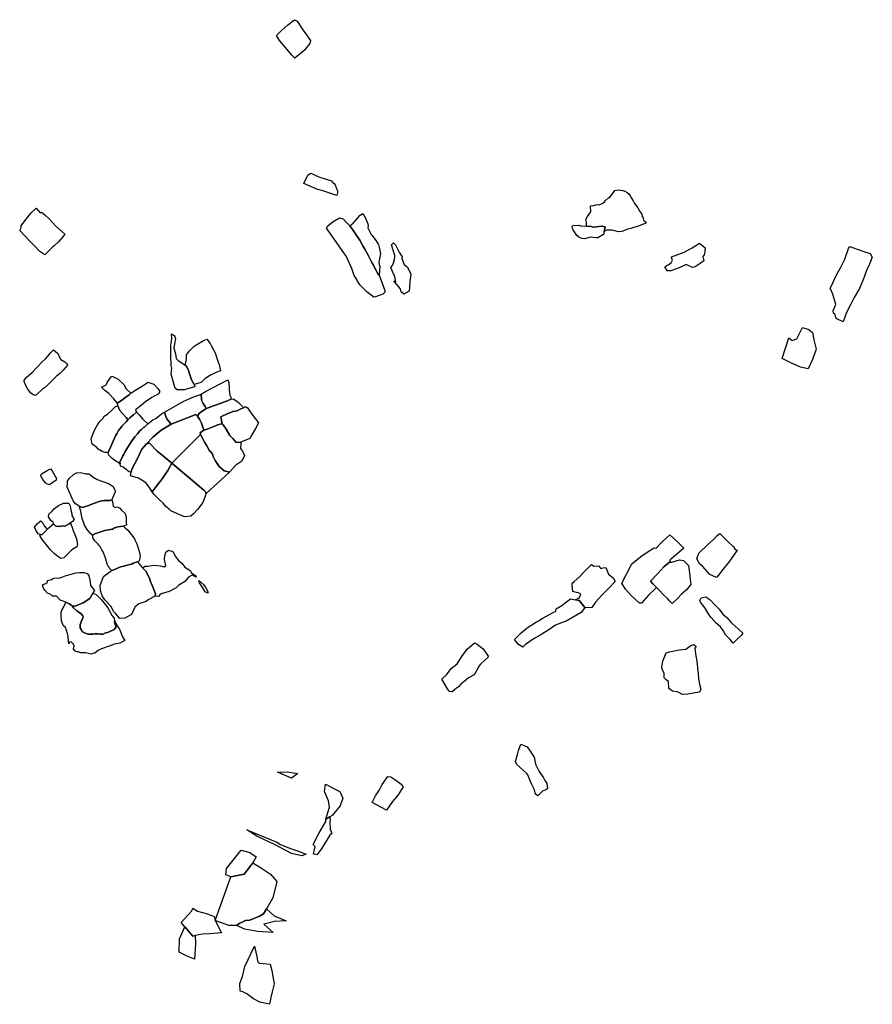
# Model space of a CAD drawing. Units: inches. Extents: x 399738 to 415523, y 4666433 to 4679434.
# Drawn here: x 406262 to 408081, y 4673375 to 4675474 of the extents above; entities that cross this region are included whole.
import ezdxf

# ---------------------------------------------------------------- set-up
doc = ezdxf.new("R2010")
doc.units = ezdxf.units.IN
doc.header["$MEASUREMENT"] = 0
doc.layers.add('GTS_collections', color=254, linetype='Continuous')

msp = doc.modelspace()

# ---------------------------------------------------------------- linework, layer by layer
at = {"layer": 'GTS_collections'}
for points in [[(406853.4587, 4675470.9242), (406865.8447, 4675452.5466), (406870.1453, 4675446.9368), (406882.489, 4675430.2717), (406880.5716, 4675423.9208), (406868.4032, 4675408.8669), (406848.9544, 4675392.5768), (406842.4357, 4675398.9934), (406828.7778, 4675414.8335), (406815.7699, 4675429.8875), (406809.3108, 4675440.8012), (406820.4293, 4675451.3711), (406833.208, 4675462.6409), (406847.8081, 4675474.3308)], [(406940.1396, 4675108.215), (406938.0272, 4675099.704), (406910.4108, 4675108.7874), (406895.9405, 4675113.199), (406867.7825, 4675125.0107), (406874.9109, 4675139.6871), (406876.2306, 4675142.5837), (406879.3528, 4675144.7368), (406882.5996, 4675146.804), (406900.0795, 4675139.0208), (406927.1284, 4675130.4951), (406928.9415, 4675128.0893), (406932.6664, 4675125.0406), (406935.1028, 4675122.0098), (406938.1842, 4675112.3005)], [(407573.5491, 4675082.2202), (407578.2169, 4675076.2173), (407580.0713, 4675072.8612), (407585.0111, 4675065.5776), (407588.6936, 4675059.9763), (407589.9014, 4675054.5187), (407591.6837, 4675051.9409), (407592.2711, 4675046.3803), (407597.2663, 4675043.3161), (407597.2284, 4675040.4291), (407585.5268, 4675035.6963), (407565.6322, 4675029.4051), (407559.2536, 4675027.712), (407546.6397, 4675022.6581), (407539.0318, 4675021.6474), (407528.2633, 4675024.6972), (407524.6391, 4675025.7236), (407513.2847, 4675025.4287), (407508.6713, 4675022.7926), (407510.8622, 4675032.6792), (407504.6056, 4675033.9831), (407485.017, 4675032.1306), (407480.6542, 4675033.0763), (407470.8752, 4675034.3933), (407470.7075, 4675042.536), (407469.4644, 4675048.4384), (407473.3443, 4675054.7177), (407480.4115, 4675064.8421), (407479.3601, 4675077.2798), (407486.8978, 4675077.8616), (407493.5312, 4675080.1066), (407497.6138, 4675079.8308), (407504.5861, 4675082.7377), (407509.0043, 4675086.0114), (407511.5964, 4675088.5316), (407517.9478, 4675094.4453), (407521.553, 4675096.387), (407528.832, 4675106.0743), (407531.3592, 4675109.9281), (407538.3139, 4675111.5026), (407548.5671, 4675110.308), (407552.5864, 4675108.7608), (407557.8017, 4675105.6936), (407560.8994, 4675102.71), (407563.9853, 4675098.8378), (407567.0604, 4675094.133), (407570.7826, 4675088.4203)], [(406272.7433, 4675045.6337), (406275.9973, 4675048.9156), (406285.6325, 4675061.9962), (406297.3284, 4675072.428), (406305.783, 4675062.6164), (406308.3637, 4675064.2479), (406315.2169, 4675058.1595), (406325.162, 4675048.6981), (406338.1873, 4675034.9756), (406351.8967, 4675023.021), (406358.4257, 4675017.3811), (406356.8236, 4675014.8482), (406344.6637, 4675000.5724), (406335.0597, 4674992.2598), (406331.8789, 4674988.9705), (406315.3188, 4674972.8098), (406304.6874, 4674980.3367), (406293.5381, 4674992.3684), (406284.1648, 4675001.3779), (406271.7893, 4675014.3144), (406261.8322, 4675024.9251), (406265.0708, 4675030.5075), (406265.1322, 4675035.1155)], [(406999.7061, 4675050.8558), (407004.5896, 4675039.3522), (407005.116, 4675035.4583), (407004.4766, 4675030.8023), (407009.3778, 4675020.6313), (407010.8953, 4675016.7798), (407013.544, 4675014.1904), (407017.3977, 4675009.0863), (407022.2094, 4675003.0812), (407026.7161, 4674995.8583), (407027.9146, 4674992.8439), (407031.4765, 4674975.0276), (407028.0273, 4674957.6371), (407028.62, 4674952.5205), (407029.8082, 4674948.7289), (407028.7967, 4674929.5663), (407025.8872, 4674933.1215), (407019.683, 4674944.6425), (407015.9875, 4674952.3543), (407013.5497, 4674955.2741), (407009.2822, 4674963.4377), (407004.9368, 4674971.9355), (406998.1727, 4674984.7966), (406993.8921, 4674991.9609), (406987.1221, 4675004.3779), (406979.6799, 4675015.9152), (406972.3087, 4675026.5631), (406965.9075, 4675034.478), (406973.0714, 4675040.5463), (406983.2918, 4675051.8502), (406987.8222, 4675057.3432), (406994.1448, 4675061.0356)], [(407020.7758, 4674883.6572), (407017.6277, 4674882.8103), (407014.5191, 4674884.9615), (407002.0083, 4674894.0115), (406987.1007, 4674909.0903), (406977.8926, 4674924.427), (406975.3898, 4674928.6802), (406972.9973, 4674935.0421), (406969.3415, 4674945.752), (406968.1372, 4674948.3223), (406961.4172, 4674964.5147), (406956.4823, 4674972.1318), (406954.6236, 4674975.155), (406931.7076, 4675007.866), (406916.3008, 4675029.8581), (406919.4988, 4675034.4803), (406930.5373, 4675043.9462), (406943.8555, 4675051.7643), (406952.1402, 4675049.5413), (406959.3055, 4675042.061), (406965.9075, 4675034.478), (406972.3087, 4675026.5631), (406979.6799, 4675015.9152), (406987.1221, 4675004.3779), (406993.8921, 4674991.9609), (406998.1727, 4674984.7966), (407004.9368, 4674971.9355), (407009.2822, 4674963.4377), (407013.5497, 4674955.2741), (407015.9875, 4674952.3543), (407019.683, 4674944.6425), (407025.8872, 4674933.1215), (407028.7967, 4674929.5663), (407031.3486, 4674921.6103), (407036.8529, 4674907.1001), (407041.088, 4674896.4937), (407040.4648, 4674893.059), (407036.6123, 4674888.8897)], [(407480.6542, 4675033.0763), (407485.017, 4675032.1306), (407504.6056, 4675033.9831), (407510.8622, 4675032.6792), (407508.6713, 4675022.7926), (407506.848, 4675016.1844), (407495.4458, 4675009.1155), (407491.7852, 4675009.2724), (407478.8206, 4675010.4981), (407467.0258, 4675007.3791), (407460.7973, 4675007.6832), (407454.5249, 4675010.9308), (407450.1067, 4675013.9319), (407442.758, 4675026.356), (407440.8977, 4675029.268), (407440.2885, 4675033.1629), (407442.6517, 4675035.8595), (407454.8542, 4675035.97), (407458.6392, 4675035.0317), (407470.8752, 4675034.3933)], [(407063.8456, 4674994.4794), (407072.37, 4674977.375), (407077.9702, 4674968.5552), (407077.3303, 4674965.4262), (407082.1979, 4674952.7013), (407089.0084, 4674946.4477), (407096.3676, 4674931.7463), (407093.9708, 4674915.8967), (407093.5119, 4674903.0201), (407092.7562, 4674895.8113), (407081.3533, 4674888.743), (407075.7257, 4674893.9261), (407073.2624, 4674901.1774), (407059.8247, 4674917.1768), (407064.0424, 4674915.6256), (407061.6685, 4674929.6503), (407059.2262, 4674932.2368), (407053.7101, 4674945.8588), (407057.5859, 4674951.8047), (407060.2282, 4674958.1002), (407061.5337, 4674963.1916), (407062.1782, 4674968.2362), (407062.2229, 4674971.6229), (407055.0084, 4674994.1519), (407059.4386, 4674998.3136)], [(407713.1557, 4674954.3623), (407703.0707, 4674947.0842), (407697.364, 4674946.2706), (407683.6533, 4674952.0033), (407668.4603, 4674945.4282), (407650.7086, 4674938.8866), (407643.1094, 4674938.5421), (407638.1913, 4674947.4912), (407651.5904, 4674955.7557), (407654.1452, 4674961.7194), (407652.9509, 4674965.0668), (407652.3358, 4674968.5176), (407673.2398, 4674976.2394), (407679.5461, 4674978.711), (407696.1778, 4674988.0413), (407712.2803, 4674997.8278), (407723.7484, 4674987.9043), (407723.0877, 4674981.5826), (407723.0484, 4674978.5846), (407721.655, 4674973.0499), (407719.1293, 4674969.3072), (407720.9112, 4674960.3992)], [(408025.5608, 4674849.6842), (408018.3259, 4674829.8438), (408005.1664, 4674836.7349), (408002.7236, 4674839.3212), (408001.5697, 4674845.7776), (407997.893, 4674848.4283), (407997.2115, 4674853.3865), (408002.7593, 4674867.3072), (407996.4395, 4674889.0461), (407990.8875, 4674902.1891), (407995.065, 4674909.6595), (408003.6286, 4674928.6218), (408013.5338, 4674946.3503), (408022.0153, 4674963.6755), (408029.5383, 4674986.6216), (408032.4446, 4674991.0814), (408048.4253, 4674985.3197), (408064.9851, 4674979.6614), (408076.2889, 4674976.071), (408080.6001, 4674968.0186), (408074.7049, 4674952.7697), (408068.2553, 4674939.3049), (408061.7503, 4674921.6207), (408053.0869, 4674901.4551), (408041.6681, 4674882.0135), (408034.5478, 4674867.7801)], [(407902.4686, 4674796.1547), (407909.4663, 4674790.5138), (407919.524, 4674793.5532), (407926.1814, 4674806.9431), (407931.6293, 4674817.9707), (407945.1288, 4674813.8302), (407953.2944, 4674807.3812), (407956.033, 4674791.49), (407960.4873, 4674771.6124), (407953.1267, 4674749.5111), (407943.4404, 4674729.8185), (407927.5737, 4674733.1971), (407906.4871, 4674742.9864), (407888.3362, 4674751.9444), (407895.1079, 4674774.0534)], [(406591.1131, 4674801.1677), (406592.6061, 4674798.5935), (406593.8707, 4674794.3565), (406593.1705, 4674791.3672), (406592.4521, 4674786.99), (406590.4704, 4674774.5222), (406594.0152, 4674761.7035), (406595.7795, 4674751.5738), (406600.1835, 4674747.5173), (406609.5104, 4674741.1741), (406614.9199, 4674737.4839), (406617.9397, 4674735.6205), (406621.9483, 4674726.6456), (406624.9615, 4674717.3138), (406628.6168, 4674706.6036), (406634.127, 4674696.2993), (406635.2717, 4674691.7446), (406622.5054, 4674687.7494), (406613.1378, 4674684.8195), (406598.0955, 4674685.3022), (406593.3784, 4674688.8578), (406591.8661, 4674693.0981), (406589.5256, 4674703.3465), (406584.9351, 4674718.2337), (406586.0206, 4674725.3825), (406586.1002, 4674731.3786), (406584.8577, 4674737.2812), (406584.2284, 4674758.2795), (406583.9911, 4674765.2793), (406584.1872, 4674780.0475), (406586.2551, 4674792.7917), (406585.7466, 4674804.2374)], [(406668.0316, 4674784.0436), (406671.0922, 4674778.2835), (406679.0758, 4674764.0176), (406683.3591, 4674750.856), (406685.1677, 4674744.0576), (406687.582, 4674739.3611), (406689.9611, 4674725.7804), (406682.3277, 4674722.883), (406670.28, 4674717.0457), (406657.5455, 4674709.2185), (406648.6842, 4674700.8956), (406634.127, 4674696.2993), (406628.6168, 4674706.6036), (406624.9615, 4674717.3138), (406621.9483, 4674726.6456), (406617.9397, 4674735.6205), (406614.9199, 4674737.4839), (406617.5056, 4674749.564), (406617.9293, 4674759.7202), (406623.7423, 4674768.5278), (406634.3799, 4674778.0116), (406643.4248, 4674783.5926), (406653.5888, 4674790.5655), (406661.222, 4674793.4628)], [(406342.7449, 4674763.3775), (406349.7553, 4674749.4916), (406358.2615, 4674744.5131), (406362.014, 4674741.1315), (406363.5372, 4674737.724), (406354.2342, 4674727.2416), (406351.7181, 4674724.2766), (406347.2049, 4674720.1164), (406342.7742, 4674715.9552), (406340.1932, 4674714.3236), (406333.83, 4674707.6338), (406330.9426, 4674704.6737), (406321.6978, 4674695.4678), (406314.6854, 4674689.6196), (406310.8434, 4674686.2835), (406308.3391, 4674684.2067), (406295.5583, 4674672.9379), (406291.1999, 4674674.2175), (406285.5564, 4674678.1797), (406279.3958, 4674686.7023), (406271.9826, 4674700.35), (406271.1367, 4674705.0258), (406275.2596, 4674710.8569), (406285.5317, 4674719.7158), (406289.9566, 4674723.4329), (406296.3257, 4674730.5669), (406299.5515, 4674734.1334), (406309.1345, 4674743.9455), (406316.7476, 4674751.5071), (406326.38, 4674761.9295), (406328.2883, 4674764.7175), (406334.0093, 4674770.7125)], [(406484.34, 4674696.5414), (406489.2704, 4674687.2229), (406499.0313, 4674677.8258), (406495.8679, 4674675.382), (406488.2771, 4674669.4858), (406480.0216, 4674663.2652), (406470.4244, 4674656.7264), (406461.7434, 4674666.951), (406452.1351, 4674676.9629), (406443.7206, 4674683.6272), (406436.3055, 4674690.9445), (406446.017, 4674695.9627), (406448.3375, 4674701.052), (406455.0099, 4674710.0101), (406456.7934, 4674712.5571), (406459.0485, 4674714.395), (406466.1339, 4674710.8162), (406472.012, 4674707.595)], [(406712.7956, 4674664.9022), (406709.2852, 4674663.998), (406704.7956, 4674661.6143), (406696.5844, 4674658.7246), (406691.8517, 4674656.6773), (406675.1049, 4674651.3463), (406663.6466, 4674646.3897), (406659.9248, 4674644.9796), (406657.4134, 4674649.4709), (406653.4145, 4674656.0764), (406650.6376, 4674661.444), (406649.4393, 4674664.4585), (406648.9409, 4674675.6752), (406658.3161, 4674681.7383), (406706.0506, 4674706.4651), (406707.8711, 4674700.5549), (406709.4405, 4674675.7126), (406711.2851, 4674671.6345)], [(406530.3311, 4674659.5983), (406520.8153, 4674651.7284), (406508.8141, 4674642.6195), (406510.8749, 4674637.382), (406504.7861, 4674632.0619), (406501.6157, 4674629.5497), (406496.5246, 4674625.3972), (406492.7856, 4674621.3742), (406490.0059, 4674625.3415), (406487.7208, 4674627.6243), (406480.8775, 4674634.4897), (406475.2722, 4674641.3388), (406471.3722, 4674651.1077), (406470.4244, 4674656.7264), (406480.0216, 4674663.2652), (406488.2771, 4674669.4858), (406495.8679, 4674675.382), (406499.0313, 4674677.8258), (406507.3293, 4674683.6702), (406518.1023, 4674689.8574), (406527.0137, 4674695.7362), (406532.0928, 4674699.0004), (406536.0298, 4674701.611), (406539.3711, 4674700.0144), (406547.8357, 4674697.1254), (406556.2186, 4674688.0741), (406560.8401, 4674681.7378), (406557.338, 4674676.0094), (406550.3546, 4674672.3261), (406543.657, 4674668.4169)], [(406659.9248, 4674644.9796), (406648.4239, 4674637.707), (406644.6714, 4674634.8692), (406640.7955, 4674628.6513), (406637.7041, 4674632.4073), (406585.0879, 4674611.72), (406575.8342, 4674623.4553), (406574.63, 4674626.0257), (406570.9849, 4674637.513), (406580.4667, 4674642.829), (406600.7643, 4674654.4427), (406613.4887, 4674661.4927), (406616.6429, 4674662.7835), (406619.8015, 4674664.4075), (406634.4125, 4674670.5439), (406645.4846, 4674674.3658), (406648.9409, 4674675.6752), (406649.4393, 4674664.4585), (406650.6376, 4674661.444), (406653.4145, 4674656.0764), (406657.4134, 4674649.4709)], [(406728.6925, 4674658.2989), (406736.7904, 4674649.5291), (406738.4901, 4674647.0374), (406731.0495, 4674643.0527), (406725.9807, 4674640.5655), (406716.4607, 4674638.5816), (406712.0625, 4674636.863), (406705.7615, 4674634.8365), (406691.1306, 4674627.2009), (406694.0686, 4674612.5812), (406689.3569, 4674611.7319), (406684.6359, 4674610.5727), (406672.5998, 4674605.6237), (406661.8136, 4674601.5466), (406654.7023, 4674598.9956), (406649.4309, 4674614.0383), (406645.4188, 4674622.7541), (406640.7955, 4674628.6513), (406644.6714, 4674634.8692), (406648.4239, 4674637.707), (406659.9248, 4674644.9796), (406663.6466, 4674646.3897), (406675.1049, 4674651.3463), (406691.8517, 4674656.6773), (406696.5844, 4674658.7246), (406704.7956, 4674661.6143), (406709.2852, 4674663.998), (406712.7956, 4674664.9022), (406718.1052, 4674666.1022)], [(406492.7856, 4674621.3742), (406489.4894, 4674617.8276), (406484.9643, 4674612.779), (406480.5277, 4674608.1736), (406475.9982, 4674602.7919), (406472.6061, 4674598.0985), (406469.7487, 4674592.8668), (406467.0338, 4674588.6354), (406450.7421, 4674551.6711), (406444.5227, 4674551.4572), (406437.6128, 4674553.326), (406429.5136, 4674558.8755), (406426.3344, 4674561.9164), (406416.3603, 4674569.2678), (406414.0426, 4674580.5387), (406417.279, 4674588.6908), (406421.8116, 4674600.5138), (406427.6413, 4674610.5425), (406432.7723, 4674617.6931), (406439.131, 4674624.05), (406442.3295, 4674628.6718), (406449.3294, 4674633.5764), (406456.3483, 4674639.9245), (406465.9748, 4674649.9027), (406471.3722, 4674651.1077), (406475.2722, 4674641.3388), (406480.8775, 4674634.4897), (406487.7208, 4674627.6243), (406490.0059, 4674625.3415)], [(406733.6771, 4674573.5008), (406723.8021, 4674572.738), (406720.5984, 4674576.0196), (406716.3134, 4674580.9923), (406709.8436, 4674587.8047), (406702.0993, 4674601.4565), (406695.9439, 4674610.4228), (406694.0686, 4674612.5812), (406691.1306, 4674627.2009), (406705.7615, 4674634.8365), (406712.0625, 4674636.863), (406716.4607, 4674638.5816), (406725.9807, 4674640.5655), (406731.0495, 4674643.0527), (406738.4901, 4674647.0374), (406741.7752, 4674648.7966), (406745.0002, 4674649.1982), (406748.1087, 4674647.0469), (406752.1982, 4674640.6365), (406755.4684, 4674635.5103), (406761.522, 4674627.5003), (406767.0728, 4674620.1555), (406770.9644, 4674614.9813), (406765.1057, 4674602.7316), (406756.7489, 4674588.849), (406752.8505, 4674581.2376)], [(406535.4925, 4674612.2875), (406528.9628, 4674606.3084), (406525.8064, 4674604.8511), (406521.372, 4674600.4122), (406518.197, 4674597.5668), (406513.0766, 4674591.1935), (406507.2971, 4674584.9399), (406499.5574, 4674574.0479), (406492.4778, 4674563.1473), (406486.3858, 4674552.0114), (406484.2481, 4674547.8738), (406482.154, 4674544.1825), (406475.7067, 4674531.1633), (406476.1689, 4674527.4911), (406466.8969, 4674532.9462), (406458.1491, 4674539.3929), (406451.9556, 4674545.4724), (406450.7421, 4674551.6711), (406467.0338, 4674588.6354), (406469.7487, 4674592.8668), (406472.6061, 4674598.0985), (406475.9982, 4674602.7919), (406480.5277, 4674608.1736), (406484.9643, 4674612.779), (406489.4894, 4674617.8276), (406492.7856, 4674621.3742), (406496.5246, 4674625.3972), (406501.6157, 4674629.5497), (406504.7861, 4674632.0619), (406510.8749, 4674637.382), (406516.7545, 4674631.9029), (406524.8021, 4674622.4672)], [(406585.0879, 4674611.72), (406563.9249, 4674598.8876), (406546.0522, 4674584.3265), (406532.1145, 4674570.2416), (406522.5327, 4674558.7415), (406512.4247, 4674537.2066), (406500.7454, 4674515.6925), (406499.647, 4674509.5517), (406495.5709, 4674510.1315), (406492.4165, 4674512.5309), (406482.4941, 4674520.0783), (406476.8268, 4674522.2638), (406476.1689, 4674527.4911), (406475.7067, 4674531.1633), (406482.154, 4674544.1825), (406484.2481, 4674547.8738), (406486.3858, 4674552.0114), (406492.4778, 4674563.1473), (406499.5574, 4674574.0479), (406507.2971, 4674584.9399), (406513.0766, 4674591.1935), (406518.197, 4674597.5668), (406521.372, 4674600.4122), (406525.8064, 4674604.8511), (406528.9628, 4674606.3084), (406535.4925, 4674612.2875), (406542.4141, 4674618.3462), (406546.1683, 4674621.2949), (406551.9034, 4674624.2173), (406564.0015, 4674633.8298), (406570.9849, 4674637.513), (406574.63, 4674626.0257), (406575.8342, 4674623.4553)], [(406640.7955, 4674628.6513), (406645.4188, 4674622.7541), (406649.4309, 4674614.0383), (406654.7023, 4674598.9956), (406646.6292, 4674593.6647), (406647.7891, 4674589.8493), (406586.4813, 4674528.713), (406582.0553, 4674532.4285), (406565.9201, 4674545.9741), (406555.0866, 4674554.6096), (406538.4134, 4674571.215), (406532.1145, 4674570.2416), (406546.0522, 4674584.3265), (406563.9249, 4674598.8876), (406585.0879, 4674611.72), (406637.7041, 4674632.4073)], [(406720.5984, 4674576.0196), (406723.8021, 4674572.738), (406733.6771, 4674573.5008), (406733.8752, 4674569.717), (406733.0824, 4674559.7322), (406737.3864, 4674554.3444), (406741.7259, 4674545.4022), (406735.8628, 4674532.8194), (406723.1506, 4674524.6214), (406709.7182, 4674509.8436), (406697.8479, 4674512.7043), (406687.5453, 4674521.7988), (406678.7307, 4674534.1549), (406674.2454, 4674542.965), (406673.0736, 4674547.9782), (406668.7313, 4674553.5887), (406666.2418, 4674555.7318), (406663.8333, 4674560.8725), (406660.7195, 4674565.7448), (406656.4016, 4674573.1874), (406651.7973, 4674582.0433), (406649.0952, 4674587.2879), (406647.7891, 4674589.8493), (406646.6292, 4674593.6647), (406654.7023, 4674598.9956), (406661.8136, 4674601.5466), (406672.5998, 4674605.6237), (406684.6359, 4674610.5727), (406689.3569, 4674611.7319), (406694.0686, 4674612.5812), (406695.9439, 4674610.4228), (406702.0993, 4674601.4565), (406709.8436, 4674587.8047), (406716.3134, 4674580.9923)], [(406709.7182, 4674509.8436), (406659.4095, 4674463.8664), (406657.3666, 4674468.065), (406654.7964, 4674471.3634), (406636.4973, 4674486.7252), (406586.4813, 4674528.713), (406647.7891, 4674589.8493), (406649.0952, 4674587.2879), (406651.7973, 4674582.0433), (406656.4016, 4674573.1874), (406660.7195, 4674565.7448), (406663.8333, 4674560.8725), (406666.2418, 4674555.7318), (406668.7313, 4674553.5887), (406673.0736, 4674547.9782), (406674.2454, 4674542.965), (406678.7307, 4674534.1549), (406687.5453, 4674521.7988), (406697.8479, 4674512.7043)], [(406586.4813, 4674528.713), (406578.1629, 4674512.8106), (406565.9584, 4674495.2033), (406550.5997, 4674476.3052), (406544.7863, 4674467.4977), (406538.7355, 4674477.1346), (406531.3914, 4674486.217), (406524.3839, 4674491.0667), (406515.4195, 4674496.471), (406498.1991, 4674501.4564), (406499.647, 4674509.5517), (406500.7454, 4674515.6925), (406512.4247, 4674537.2066), (406522.5327, 4674558.7415), (406532.1145, 4674570.2416), (406538.4134, 4674571.215), (406555.0866, 4674554.6096), (406565.9201, 4674545.9741), (406582.0553, 4674532.4285)], [(406327.7121, 4674516.769), (406331.7389, 4674510.9914), (406340.4671, 4674496.0906), (406339.8037, 4674492.7676), (406325.1403, 4674482.7454), (406318.8893, 4674484.4945), (406317.0248, 4674487.0737), (406311.4196, 4674493.9228), (406305.925, 4674502.8807), (406309.7737, 4674506.7164), (406320.2207, 4674513.1853)], [(406626.5772, 4674415.9917), (406613.3865, 4674414.2787), (406598.3224, 4674420.6979), (406584.5392, 4674427.2112), (406580.688, 4674430.4745), (406573.3547, 4674436.6885), (406567.7492, 4674443.5374), (406561.5483, 4674449.0617), (406547.8609, 4674462.7925), (406544.7863, 4674467.4977), (406550.5997, 4674476.3052), (406565.9584, 4674495.2033), (406578.1629, 4674512.8106), (406586.4813, 4674528.713), (406636.4973, 4674486.7252), (406654.7964, 4674471.3634), (406657.3666, 4674468.065), (406659.4095, 4674463.8664), (406652.8019, 4674444.9631), (406641.2903, 4674429.7898), (406632.3345, 4674420.5797)], [(406402.9295, 4674506.0322), (406409.9013, 4674505.7173), (406418.5607, 4674498.8276), (406427.3262, 4674493.7135), (406437.3565, 4674490.5816), (406451.1557, 4674485.2895), (406460.8638, 4674479.663), (406465.4868, 4674470.3281), (406465.7358, 4674467.3263), (406458.4887, 4674450.5712), (406453.814, 4674449.2712), (406442.2139, 4674449.2034), (406433.6515, 4674447.8734), (406421.6253, 4674443.702), (406408.3461, 4674438.4368), (406395.6551, 4674433.9412), (406388.843, 4674436.9644), (406384.425, 4674439.9766), (406380.6516, 4674441.8037), (406375.7007, 4674448.1999), (406362.596, 4674479.5805), (406363.6108, 4674482.6777), (406363.7113, 4674490.2284), (406367.2107, 4674495.7347), (406376.4497, 4674504.4964), (406382.8311, 4674508.4096), (406391.611, 4674508.515)], [(406459.8057, 4674446.6373), (406461.2441, 4674436.845), (406465.5805, 4674433.8998), (406470.0658, 4674435.9503), (406475.6824, 4674433.0438), (406478.802, 4674428.6155), (406486.8778, 4674421.2894), (406488.6805, 4674414.0466), (406489.0944, 4674401.7137), (406489.6943, 4674397.1524), (406483.4841, 4674394.113), (406477.0136, 4674393.4338), (406471.9726, 4674393.0566), (406463.7668, 4674390.6113), (406459.9314, 4674387.7747), (406451.1207, 4674386.3926), (406443.5481, 4674384.994), (406434.682, 4674382.5575), (406428.3806, 4674380.5312), (406423.8953, 4674378.4807), (406416.9761, 4674375.1176), (406412.5927, 4674379.0753), (406405.7654, 4674387.1622), (406400.194, 4674396.5652), (406397.8018, 4674402.9274), (406395.3509, 4674411.0671), (406393.0148, 4674421.6487), (406392.4165, 4674426.3212), (406388.843, 4674436.9644), (406395.6551, 4674433.9412), (406408.3461, 4674438.4368), (406421.6253, 4674443.702), (406433.6515, 4674447.8734), (406442.2139, 4674449.2034), (406453.814, 4674449.2712), (406458.4887, 4674450.5712)], [(406361.1937, 4674443.7285), (406366.8008, 4674443.2096), (406369.5103, 4674437.9537), (406371.0719, 4674429.1594), (406371.688, 4674425.8195), (406372.8582, 4674420.6952), (406373.3857, 4674416.9123), (406378.3071, 4674408.2953), (406374.5366, 4674404.1253), (406370.4096, 4674401.4639), (406367.4996, 4674399.5545), (406357.976, 4674394.2392), (406353.8341, 4674394.7821), (406347.322, 4674393.9368), (406338.9673, 4674394.7699), (406334.1006, 4674399.2214), (406332.9097, 4674402.7911), (406328.5881, 4674406.8468), (406323.6491, 4674414.1312), (406323.723, 4674419.6833), (406331.3246, 4674426.3566), (406336.4379, 4674432.1746), (406344.411, 4674438.8431), (406355.4984, 4674443.8042)], [(406316.8868, 4674383.6804), (406309.2748, 4674376.2298), (406306.4052, 4674376.8546), (406301.1252, 4674378.0041), (406296.1361, 4674385.6223), (406293.5145, 4674392.2614), (406300.1363, 4674399.8402), (406303.3564, 4674402.9625), (406306.527, 4674405.4746), (406310.1955, 4674401.983), (406313.8979, 4674394.8259), (406318.2976, 4674390.4361), (406321.9614, 4674388.9545), (406319.4761, 4674386.3715)], [(406306.4052, 4674376.8546), (406309.2748, 4674376.2298), (406316.8868, 4674383.6804), (406319.4761, 4674386.3715), (406321.9614, 4674388.9545), (406324.5886, 4674391.6851), (406334.1006, 4674399.2214), (406338.9673, 4674394.7699), (406347.322, 4674393.9368), (406353.8341, 4674394.7821), (406357.976, 4674394.2392), (406367.4996, 4674399.5545), (406370.4096, 4674401.4639), (406374.3445, 4674389.6903), (406376.7366, 4674383.3281), (406379.2053, 4674376.5207), (406382.7957, 4674367.1441), (406385.1964, 4674355.2289), (406383.8963, 4674350.5818), (406373.0711, 4674343.618), (406366.718, 4674337.7055), (406363.537, 4674334.416), (406355.841, 4674326.8554), (406349.5455, 4674325.2733), (406343.2457, 4674329.5774), (406335.8126, 4674335.5623), (406327.0986, 4674344.563), (406324.6622, 4674347.594), (406318.9169, 4674354.7782), (406315.3168, 4674358.7687), (406309.7166, 4674366.0064), (406304.7894, 4674374.1793)], [(406469.3362, 4674304.4302), (406459.1749, 4674299.6614), (406456.2789, 4674301.3831), (406453.8166, 4674303.5075), (406451.7426, 4674307.9218), (406450.0691, 4674310.3872), (406448.5863, 4674313.7388), (406447.0361, 4674318.2294), (406446.5089, 4674322.0402), (406440.3735, 4674338.2728), (406437.3063, 4674343.9854), (406435.4477, 4674347.0087), (406432.9885, 4674351.4283), (406430.7262, 4674354.1052), (406428.6685, 4674356.6499), (406425.5457, 4674359.801), (406422.4489, 4674362.8408), (406418.7243, 4674368.3322), (406416.9761, 4674375.1176), (406423.8953, 4674378.4807), (406428.3806, 4674380.5312), (406434.682, 4674382.5575), (406443.5481, 4674384.994), (406451.1207, 4674386.3926), (406459.9314, 4674387.7747), (406463.7668, 4674390.6113), (406471.9726, 4674393.0566), (406477.0136, 4674393.4338), (406483.4841, 4674394.113), (406487.0558, 4674391.1903), (406492.679, 4674385.6737), (406498.8563, 4674378.3729), (406506.4662, 4674367.2884), (406508.1571, 4674363.8118), (406511.22, 4674358.2182), (406513.2771, 4674352.7268), (406517.2684, 4674338.0919), (406517.8218, 4674333.1423), (406518.7956, 4674329.7977), (406516.6985, 4674320.0525), (406512.9194, 4674318.255), (406503.911, 4674315.5579), (406500.8427, 4674313.4886), (406496.6004, 4674312.6565), (406491.6935, 4674311.5), (406488.209, 4674310.2136), (406484.1111, 4674309.3796), (406477.7752, 4674307.8534), (406472.0523, 4674305.8749)], [(407666.3862, 4674359.5152), (407678.1991, 4674347.4772), (407662.9159, 4674334.1287), (407649.5589, 4674322.8649), (407647.9798, 4674317.5044), (407635.8192, 4674307.6083), (407623.3335, 4674293.5568), (407607.3504, 4674277.2191), (407612.3142, 4674271.712), (407619.9704, 4674263.7734), (407617.8815, 4674261.8659), (407603.1598, 4674247.2884), (407588.1584, 4674230.2715), (407584.0753, 4674230.5472), (407566.003, 4674246.8879), (407554.2061, 4674260.1476), (407546.202, 4674273.0244), (407557.1997, 4674293.2034), (407567.5479, 4674314.224), (407589.8211, 4674331.7563), (407608.2235, 4674343.731), (407615.2185, 4674348.3036), (407619.6656, 4674347.4678), (407629.214, 4674357.893), (407633.0605, 4674361.6184), (407648.3554, 4674375.8552)], [(407765.4128, 4674368.8782), (407772.2511, 4674361.5144), (407784.3669, 4674350.5275), (407788.3786, 4674344.811), (407792.1537, 4674343.0956), (407784.4143, 4674332.0913), (407773.5669, 4674317.0186), (407761.3986, 4674301.9632), (407752.4107, 4674290.1978), (407748.5467, 4674285.1398), (407734.1801, 4674291.3253), (407718.0969, 4674309.0872), (407713.0069, 4674313.5923), (407706.2232, 4674325.1202), (407710.8364, 4674336.9428), (407729.3144, 4674354.6919), (407742.6843, 4674366.955), (407749.7184, 4674374.5258), (407755.4691, 4674378.6706)], [(406523.8708, 4674305.9278), (406531.7951, 4674297.4182), (406539.1753, 4674281.2167), (406540.3677, 4674277.7581), (406545.257, 4674266.6985), (406551.3107, 4674250.0705), (406550.642, 4674244.8134), (406536.037, 4674237.6126), (406531.612, 4674233.8954), (406515.7721, 4674228.5529), (406507.5042, 4674221.4439), (406500.3684, 4674206.3238), (406486.393, 4674198.4023), (406475.4013, 4674197.5488), (406467.0318, 4674207.6552), (406464.9408, 4674209.7561), (406462.6304, 4674211.9339), (406456.5134, 4674223.7873), (406443.4878, 4674237.6206), (406437.9044, 4674246.1353), (406434.2535, 4674257.1785), (406433.1599, 4674268.0768), (406440.3491, 4674287.1943), (406454.9346, 4674297.5509), (406459.1749, 4674299.6614), (406469.3362, 4674304.4302), (406472.0523, 4674305.8749), (406477.7752, 4674307.8534), (406484.1111, 4674309.3796), (406488.209, 4674310.2136), (406491.6935, 4674311.5), (406496.6004, 4674312.6565), (406500.8427, 4674313.4886), (406503.911, 4674315.5579), (406512.9194, 4674318.255)], [(407481.253, 4674312.5816), (407486.2408, 4674308.9066), (407496.3287, 4674310.1067), (407501.5768, 4674304.2627), (407506.3436, 4674305.7549), (407512.0435, 4674306.0131), (407517.8426, 4674291.8326), (407528.1041, 4674284.2569), (407532.3725, 4674276.0936), (407518.3993, 4674261.9507), (407503.6767, 4674247.318), (407490.2689, 4674232.2239), (407481.9465, 4674220.8942), (407476.9055, 4674220.5163), (407467.3569, 4674220.8248), (407455.0888, 4674235.6738), (407447.6415, 4674237.2668), (407452.6039, 4674240.448), (407455.7285, 4674242.451), (407458.9543, 4674249.1831), (407453.9571, 4674252.1363), (407449.8199, 4674253.1826), (407441.4497, 4674255.2994), (407440.2852, 4674267.1978), (407440.3626, 4674273.0828), (407444.6857, 4674276.6679), (407456.9729, 4674286.8577), (407464.0176, 4674295.2055)], [(407677.8583, 4674321.4942), (407688.4462, 4674310.4716), (407690.707, 4674294.0054), (407691.8602, 4674281.2187), (407693.2431, 4674270.2059), (407683.2999, 4674258.0089), (407673.7791, 4674249.6934), (407664.2307, 4674239.2683), (407653.9494, 4674229.63), (407648.3976, 4674234.3673), (407643.5108, 4674239.947), (407637.1565, 4674245.9538), (407622.9007, 4674260.5783), (407619.9704, 4674263.7734), (407612.3142, 4674271.712), (407607.3504, 4674277.2191), (407623.3335, 4674293.5568), (407635.8192, 4674307.6083), (407647.9798, 4674317.5044), (407652.6241, 4674317.3829), (407669.0392, 4674322.6093)], [(406389.7327, 4674295.919), (406395.7409, 4674295.5615), (406398.5642, 4674295.7461), (406406.1301, 4674293.5353), (406409.4997, 4674289.2703), (406412.4569, 4674275.7374), (406413.0147, 4674268.0114), (406421.7007, 4674256.9011), (406418.1896, 4674251.3019), (406411.4102, 4674240.4904), (406397.4143, 4674231.0145), (406388.8663, 4674227.6853), (406382.2228, 4674224.775), (406377.755, 4674224.0572), (406373.4667, 4674224.5368), (406367.1688, 4674228.8624), (406359.9572, 4674232.0367), (406352.1001, 4674234.949), (406348.3664, 4674236.6645), (406342.7506, 4674242.7363), (406340.3024, 4674244.8791), (406332.0538, 4674245.4331), (406328.3776, 4674248.3695), (406321.1363, 4674251.7144), (406315.3339, 4674258.0998), (406313.3475, 4674260.4527), (406311.5834, 4674264.3634), (406310.7716, 4674269.5404), (406313.4835, 4674270.6684), (406317.9631, 4674272.2746), (406321.1338, 4674274.7868), (406321.5121, 4674278.3911), (406329.4283, 4674280.7846), (406333.8814, 4674283.5017), (406347.6781, 4674284.2065), (406354.0285, 4674286.5841), (406360.793, 4674289.5109), (406366.9216, 4674290.9472), (406371.7666, 4674292.1044), (406381.8327, 4674294.7469)], [(406424.7253, 4674248.4205), (406436.5481, 4674237.2686), (406442.1477, 4674229.9754), (406449.8597, 4674220.0997), (406455.6686, 4674209.9162), (406459.4035, 4674203.1106), (406463.1049, 4674197.9342), (406464.3323, 4674192.34), (406464.5229, 4674186.6059), (406467.5702, 4674179.8279), (406463.5763, 4674174.3837), (406452.6462, 4674168.8649), (406449.4977, 4674168.0183), (406445.0283, 4674167.1893), (406439.9547, 4674164.3692), (406434.1555, 4674164.4186), (406429.2788, 4674164.5111), (406425.5136, 4674164.8943), (406422.3769, 4674164.936), (406417.7167, 4674164.2392), (406407.8385, 4674164.3519), (406401.5871, 4674166.1009), (406398.4725, 4674167.8083), (406395.9313, 4674169.1747), (406392.8625, 4674174.3243), (406391.0082, 4674177.6806), (406390.5205, 4674184.4616), (406394.3592, 4674193.7395), (406397.586, 4674200.4712), (406396.3876, 4674203.4856), (406392.6467, 4674207.7555), (406388.3116, 4674210.8118), (406383.9729, 4674213.5904), (406376.4711, 4674220.6313), (406373.4667, 4674224.5368), (406377.755, 4674224.0572), (406382.2228, 4674224.775), (406388.8663, 4674227.6853), (406397.4143, 4674231.0145), (406411.4102, 4674240.4904), (406418.1896, 4674251.3019)], [(407728.4883, 4674241.3129), (407734.7064, 4674237.0112), (407743.9899, 4674227.2276), (407753.6876, 4674217.5495), (407762.0471, 4674206.5562), (407770.1259, 4674199.3427), (407778.8361, 4674189.8998), (407781.9335, 4674186.8606), (407794.3305, 4674175.2592), (407804.6562, 4674166.2394), (407800.5032, 4674161.1851), (407794.0643, 4674154.9392), (407787.7181, 4674149.4695), (407783.6532, 4674144.7621), (407777.0265, 4674152.6081), (407767.0898, 4674162.9556), (407762.1709, 4674171.9047), (407756.6625, 4674179.973), (407747.2644, 4674187.3149), (407736.7777, 4674199.7798), (407731.8254, 4674206.175), (407724.403, 4674219.377), (407713.8439, 4674232.6203), (407712.651, 4674236.0788), (407715.287, 4674241.9302), (407725.9629, 4674243.9004)], [(406367.1688, 4674228.8624), (406373.4667, 4674224.5368), (406376.4711, 4674220.6313), (406383.9729, 4674213.5904), (406388.3116, 4674210.8118), (406392.6467, 4674207.7555), (406396.3876, 4674203.4856), (406397.586, 4674200.4712), (406394.3592, 4674193.7395), (406390.5205, 4674184.4616), (406391.0082, 4674177.6806), (406392.8625, 4674174.3243), (406395.9313, 4674169.1747), (406398.4725, 4674167.8083), (406401.5871, 4674166.1009), (406407.8385, 4674164.3519), (406417.7167, 4674164.2392), (406422.3769, 4674164.936), (406425.5136, 4674164.8943), (406429.2788, 4674164.5111), (406434.1555, 4674164.4186), (406439.9547, 4674164.3692), (406445.0283, 4674167.1893), (406449.4977, 4674168.0183), (406452.6462, 4674168.8649), (406463.5763, 4674174.3837), (406467.5702, 4674179.8279), (406464.5229, 4674186.6059), (406464.3323, 4674192.34), (406472.9054, 4674177.4804), (406474.77, 4674174.9012), (406481.4899, 4674158.7085), (406486.4234, 4674150.9799), (406475.6083, 4674144.7934), (406464.2715, 4674142.8339), (406452.8182, 4674138.3217), (406436.4032, 4674133.2091), (406433.2413, 4674131.3631), (406430.0824, 4674129.7392), (406421.8233, 4674123.2966), (406418.1603, 4674122.5679), (406414.2039, 4674121.5099), (406402.8922, 4674124.5479), (406391.7897, 4674124.6955), (406387.1891, 4674126.4226), (406384.0503, 4674126.2978), (406379.6186, 4674128.3002), (406376.8711, 4674132.7791), (406377.9075, 4674139.3177), (406376.6723, 4674142.6659), (406372.0632, 4674146.8364), (406369.0595, 4674147.5705), (406366.382, 4674143.8178), (406366.1141, 4674149.5809), (406364.9174, 4674158.9257), (406363.7648, 4674165.3824), (406361.6757, 4674172.7956), (406359.5584, 4674178.099), (406354.5851, 4674182.8296), (406350.918, 4674192.6515), (406350.4099, 4674204.0972), (406350.4542, 4674207.4284), (406350.2081, 4674210.6525), (406351.8769, 4674215.0725), (406356.2058, 4674222.4142), (406359.9572, 4674232.0367)], [(407341.0497, 4674141.7869), (407335.2824, 4674136.4209), (407325.9438, 4674141.9858), (407317.2518, 4674152.7617), (407325.5407, 4674161.5372), (407331.308, 4674166.903), (407344.6601, 4674177.722), (407362.4753, 4674188.9265), (407368.6969, 4674192.8579), (407376.2588, 4674197.6363), (407398.2779, 4674209.6339), (407405.564, 4674213.4584), (407406.2857, 4674218.1133), (407413.2794, 4674222.5747), (407415.8558, 4674223.8735), (407431.1178, 4674235.5559), (407436.7806, 4674239.2574), (407447.6415, 4674237.2668), (407455.0888, 4674235.6738), (407467.3569, 4674220.8248), (407459.6366, 4674210.1044), (407442.6239, 4674200.1993), (407429.2333, 4674192.7125), (407417.8691, 4674188.6417), (407404.5903, 4674183.3746), (407390.5883, 4674173.3416), (407371.777, 4674161.9927), (407359.4663, 4674154.7602)], [(407237.7788, 4674142.7029), (407250.1986, 4674132.8772), (407261.3837, 4674117.0707), (407260.6838, 4674114.0814), (407244.7272, 4674099.8541), (407241.5406, 4674096.1201), (407239.5967, 4674092.703), (407231.2182, 4674077.1542), (407218.8766, 4674070.9867), (407210.2262, 4674062.9935), (407202.9345, 4674057.8699), (407197.5283, 4674051.722), (407193.693, 4674048.885), (407184.0877, 4674040.9457), (407178.4916, 4674041.8668), (407174.1118, 4674047.8106), (407162.1245, 4674068.5144), (407172.022, 4674077.1573), (407182.2757, 4674090.9044), (407195.0401, 4674100.9533), (407205.3171, 4674116.477), (407216.172, 4674131.9931), (407232.1227, 4674145.776)], [(407700.0677, 4674142.178), (407705.0889, 4674137.892), (407702.2695, 4674134.0735), (407703.5629, 4674122.2529), (407704.1679, 4674118.0247), (407705.9208, 4674106.896), (407707.0702, 4674100.1065), (407707.6199, 4674091.6588), (407709.3627, 4674079.7529), (407709.7964, 4674068.7525), (407712.2053, 4674057.2819), (407714.5493, 4674047.1451), (407711.9884, 4674040.7373), (407698.7474, 4674038.3566), (407686.7461, 4674036.0707), (407676.0083, 4674035.7118), (407665.3435, 4674040.9048), (407654.7124, 4674042.377), (407646.7497, 4674047.9604), (407645.492, 4674063.2657), (407641.1665, 4674067.0984), (407636.76, 4674071.0432), (407636.3089, 4674080.7112), (407633.2552, 4674087.0815), (407631.4572, 4674094.7681), (407634.0844, 4674106.2281), (407640.6787, 4674124.2995), (407648.2181, 4674126.3107), (407668.4206, 4674130.7101), (407682.9705, 4674132.185), (407693.1416, 4674139.7145)], [(407344.1656, 4673923.7951), (407351.9007, 4673912.4209), (407359.2796, 4673902.2176), (407362.2162, 4673886.9641), (407369.6091, 4673871.5407), (407379.5018, 4673857.8615), (407382.0635, 4673852.4639), (407384.4263, 4673849.3564), (407386.2753, 4673845.5561), (407388.0395, 4673835.3156), (407384.4895, 4673832.1972), (407377.2247, 4673829.1277), (407367.025, 4673819.4887), (407362.0349, 4673822.9973), (407359.6811, 4673832.357), (407353.4914, 4673845.099), (407348.0564, 4673858.7196), (407345.5705, 4673864.3053), (407343.1437, 4673868.1132), (407329.9922, 4673878.8368), (407322.5752, 4673886.1532), (407319.5276, 4673892.9678), (407324.1366, 4673910.6763), (407326.1032, 4673915.8147), (407330.6559, 4673929.2482)], [(406855.5129, 4673867.3303), (406841.5934, 4673857.4084), (406811.4595, 4673870.0235), (406832.2737, 4673870.6365)], [(406937.6143, 4673832.3718), (406945.0765, 4673828.4972), (406951.2479, 4673814.4222), (406945.3332, 4673797.9529), (406928.0592, 4673777.8576), (406923.5021, 4673774.8794), (406915.1091, 4673769.3945), (406922.5922, 4673795.2549), (406920.8319, 4673808.6604), (406911.7205, 4673828.494), (406914.4866, 4673844.1165)], [(407053.2334, 4673859.6081), (407063.8812, 4673853.1372), (407075.7337, 4673844.0961), (407080.0413, 4673838.9305), (407069.0812, 4673821.7502), (407056.9209, 4673807.4733), (407044.127, 4673788.9845), (407033.9434, 4673794.2956), (407013.4637, 4673805.3263), (407020.5849, 4673819.3921), (407029.5908, 4673832.3779), (407035.3508, 4673843.4076), (407046.9714, 4673860.5792)], [(406924.4519, 4673767.2993), (406923.1717, 4673764.1512), (406923.8698, 4673748.2606), (406927.5439, 4673738.8832), (406923.701, 4673735.4912), (406906.3314, 4673708.1785), (406902.5446, 4673702.7868), (406895.4869, 4673693.5513), (406888.5806, 4673695.7527), (406891.9246, 4673711.3676), (406887.5226, 4673715.6461), (406899.8068, 4673739.25), (406914.6779, 4673764.9298), (406915.1091, 4673769.3945), (406923.5021, 4673774.8794)], [(406810.1456, 4673720.8902), (406818.2461, 4673715.3412), (406837.4748, 4673707.6748), (406852.0178, 4673702.5692), (406873.152, 4673694.7723), (406863.7566, 4673691.4523), (406841.5892, 4673696.5658), (406806.5249, 4673715.0447), (406767.8087, 4673733.5723), (406746.2578, 4673747.1686)], [(406752.5522, 4673698.775), (406766.3031, 4673689.7083), (406759.0954, 4673676.5686), (406752.7271, 4673668.3429), (406740.5438, 4673652.4008), (406712.3297, 4673646.6155), (406701.228, 4673650.757), (406702.9692, 4673664.3378), (406733.9943, 4673703.3522)], [(406777.954, 4673665.4544), (406796.6067, 4673652.4358), (406810.274, 4673637.0399), (406801.631, 4673601.6158), (406788.1984, 4673578.6722), (406781.6942, 4673567.5629), (406773.3772, 4673563.0086), (406752.5387, 4673554.3999), (406743.6938, 4673553.6287), (406737.9579, 4673550.7061), (406731.6456, 4673547.9022), (406726.5643, 4673544.5268), (406724.0169, 4673542.9821), (406707.6347, 4673542.8897), (406678.4775, 4673553.6272), (406712.3297, 4673646.6155), (406740.5438, 4673652.4008), (406752.7271, 4673668.3429), (406759.0954, 4673676.5686)], [(406678.4775, 4673553.6272), (406692.4018, 4673527.1699), (406667.1103, 4673525.4354), (406651.9853, 4673524.3033), (406636.0718, 4673521.2948), (406631.126, 4673520.3598), (406614.1775, 4673540.3214), (406606.3302, 4673549.5637), (406629.2811, 4673574.2473), (406631.252, 4673579.6629), (406641.2453, 4673573.6444), (406662.6355, 4673567.8079), (406676.6128, 4673562.1483)], [(406804.9226, 4673563.3683), (406829.9675, 4673552.9304), (406805.3388, 4673551.1464), (406782.6458, 4673545.894), (406802.4157, 4673527.9021), (406769.224, 4673529.9684), (406765.4353, 4673530.6726), (406742.2083, 4673534.9906), (406724.0169, 4673542.9821), (406726.5643, 4673544.5268), (406731.6456, 4673547.9022), (406737.9579, 4673550.7061), (406743.6938, 4673553.6287), (406752.5387, 4673554.3999), (406773.3772, 4673563.0086), (406781.6942, 4673567.5629), (406788.1984, 4673578.6722)], [(406631.126, 4673520.3598), (406636.0718, 4673521.2948), (406637.1865, 4673504.1759), (406634.5769, 4673471.35), (406620.4756, 4673476.8552), (406602.2665, 4673485.9815), (406602.6495, 4673514.8514), (406614.1775, 4673540.3214)], [(406796.0925, 4673460.2069), (406799.5097, 4673447.0012), (406803.362, 4673426.3381), (406804.4356, 4673418.3962), (406800.6794, 4673401.7977), (406797.565, 4673389.1546), (406794.4296, 4673374.9261), (406774.4455, 4673379.1546), (406760.3966, 4673386.4756), (406746.3897, 4673396.9672), (406737.6131, 4673401.8401), (406732.3078, 4673403.037), (406731.1774, 4673419.0813), (406737.0753, 4673434.2181), (406742.392, 4673455.3597), (406762.6515, 4673498.6924), (406768.4726, 4673473.2278), (406768.9549, 4673466.0026), (406772.7083, 4673462.6212), (406781.5298, 4673461.6159)]]:
    msp.add_lwpolyline(points, close=True, dxfattribs=at)
for points in [[(406607.659, 4674315.5131, 0), (406614.441, 4674307.0937, 0), (406625.7017, 4674300.2252, 0), (406628.1891, 4674294.806, 0), (406637.521, 4674288.7961, 0), (406638.592, 4674285.5057, 0), (406629.9432, 4674290.1183, 0), (406621.7153, 4674286.0071, 0), (406613.4093, 4674276.0111, 0), (406601.3446, 4674268.9525, 0), (406598.7821, 4674265.5992, 0), (406595.565, 4674262.6988, 0), (406580.3517, 4674254.7935, 0), (406563.2798, 4674249.9115, 0), (406560.7813, 4674248.2788, 0), (406557.5945, 4674244.5452, 0), (406550.642, 4674244.8134, 0), (406551.3107, 4674250.0705, 0), (406545.257, 4674266.6985, 0), (406540.3677, 4674277.7581, 0), (406539.1753, 4674281.2167, 0), (406531.7951, 4674297.4182, 0), (406523.8708, 4674305.9278, 0), (406529.4706, 4674308.888, 0), (406534.5117, 4674309.2653, 0), (406548.985, 4674311.1832, 0), (406561.8854, 4674309.6793, 0), (406569.7463, 4674307.9091, 0), (406573.5654, 4674309.5242, 0), (406570.6086, 4674323.1125, 0), (406571.294, 4674331.2107, 0), (406573.2942, 4674338.8471, 0), (406579.0502, 4674343.3241, 0), (406586.5336, 4674341.1147, 0), (406589.0704, 4674339.4151, 0), (406593.3273, 4674330.4739, 0), (406600.8035, 4674321.4901, 0)], [(406662.9142, 4674255.0308, 0), (406662.8686, 4674251.5886, 0), (406657.2069, 4674254.218, 0), (406652.2895, 4674263.1679, 0), (406645.4971, 4674273.9195, 0), (406644.127, 4674278.6034, 0), (406647.4236, 4674276.0041, 0), (406653.6174, 4674269.9249, 0), (406658.5569, 4674262.6405, 0)]]:
    msp.add_polyline3d(points, close=True, dxfattribs=at)

doc.saveas('drawing.dxf')
